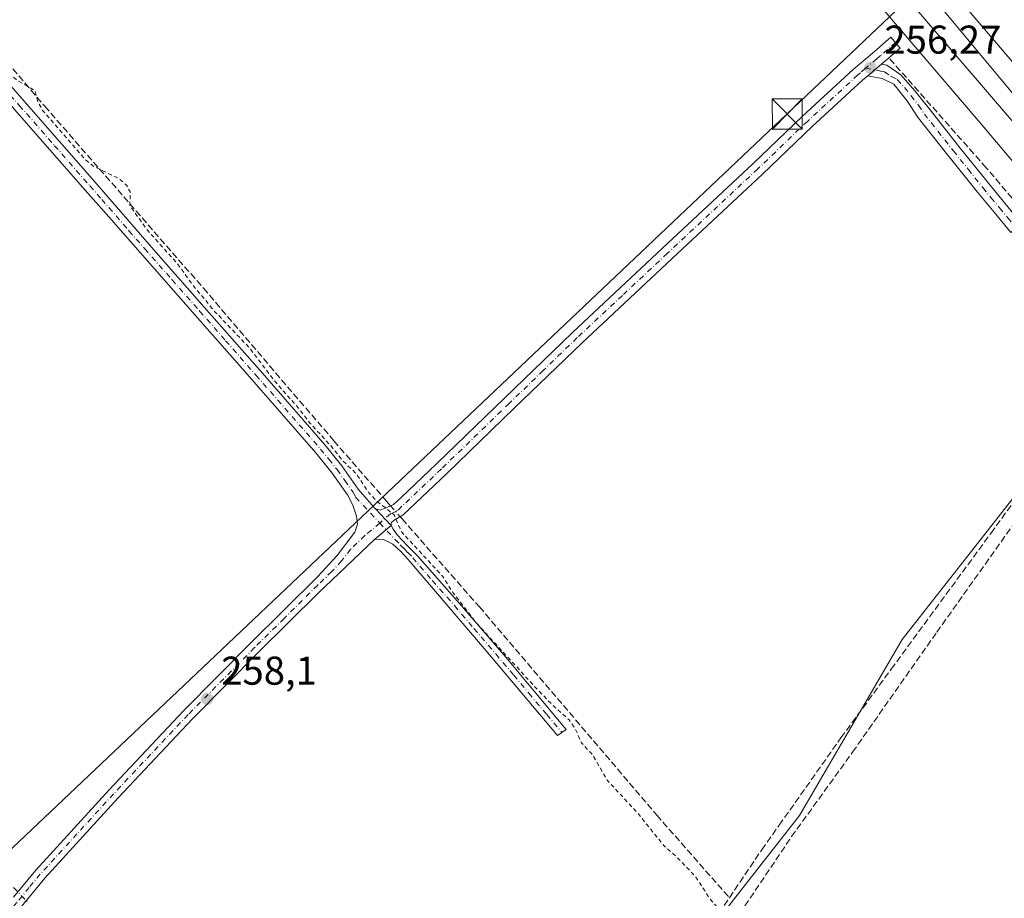
# Model space of a CAD drawing. Units: metres. Extents: x 622538 to 626035, y 4646218 to 4648591.
# Drawn here: x 624590 to 624835, y 4648113 to 4648332 of the extents above; entities that cross this region are included whole.
import ezdxf

# ---------------------------------------------------------------- set-up
doc = ezdxf.new("R2010")
doc.units = ezdxf.units.M
doc.header["$MEASUREMENT"] = 0
for name, pattern in [('DGN Style 2', [1.6480167562047852, 0.988810053722871, -0.6592067024819142]), ('DGN Style 3', [2.307223458686699, 1.648016756204785, -0.6592067024819142]), ('DGN Style 4', [2.6384748266838614, 1.318413404963828, -0.6592067024819142, 0.001648016756204785, -0.6592067024819142])]:
    doc.linetypes.add(name, pattern=pattern)
for name, color, linetype, lineweight in [('Camino Cxs', 7, 'Continuous', 0), ('Camino eje', 30, 'DGN Style 4', 13), ('Corriente artificial lineal', 4, 'DGN Style 3', 13), ('Corriente artificial lineal oculto', 135, 'DGN Style 4', 13), ('Cultivos herbáceos CxS', 92, 'Continuous', 0), ('Curva de nivel auxiliar', 30, 'DGN Style 2', 0), ('Ferrocarril eje', 151, 'Continuous', 13), ('Municipio', 91, 'Continuous', 13), ('Municipio CxS', 4, 'Continuous', 0), ('Núcleo urbano CxS', 7, 'Continuous', 0), ('Pista no pavimentada Cxs', 111, 'Continuous', 0), ('Pista no pavimentada eje', 91, 'DGN Style 4', 0), ('Punto de cota en terreno', 7, 'Continuous', 0), ('Rótulo de punto de cota en terreno', 7, 'Continuous', 0), ('Tendido', 6, 'Continuous', 0), ('Torre de tendido puntual', 7, 'Continuous', 0), ('Área de descanso CxS', 135, 'Continuous', 0)]:
    doc.layers.add(name, color=color, linetype=linetype, lineweight=lineweight)
doc.styles.add('Style-Arial', font='txt')

# ---------------------------------------------------------------- blocks, each defined once
blk = doc.blocks.new('*U6')
at = {"layer": 'Cultivos herbáceos CxS', "color": 92, "linetype": 'Continuous', "lineweight": 0}
blk.add_polyline3d([(623693.1953999996, 4648551.0474, 264.7900999999983), (624606.0873999996, 4648567.022500001, 256.3555000000051), (624829.1885000002, 4648306.163899999, 256.2173000000039), (624834.1957, 4648300.2119, 256.2366000000038), (624864.4747000001, 4648264.217900001, 256.4661999999953), (625015.7137000002, 4648084.433700001, 255.7997000000032), (625244.1781000001, 4647817.946699999, 257.0377000000008), (625365.8095000006, 4647676.072899999, 256.7099000000017), (625491.4606999997, 4647529.510399999, 258.4535000000033)], dxfattribs=at)
blk = doc.blocks.new('5PATER')
at = {"layer": 'Área de descanso CxS', "linetype": 'Continuous', "lineweight": 0}
h = blk.add_hatch(color=51, dxfattribs=at)
edge = h.paths.add_edge_path()
edge.add_ellipse((0, 0), major_axis=(-0.1095731443231308, -0.1110710700762829), ratio=0.9994222409660322, start_angle=0, end_angle=360)
blk = doc.blocks.new('5TTEND')
at = {"layer": 'Torre de tendido puntual', "color": 7, "linetype": 'Continuous', "lineweight": 0}
for p, q in [((-0.375, 0.3754), (0.375, -0.3746)), ((0.3720000000000001, 0.3784000000000001), (-0.3720000000000001, -0.3776))]:
    blk.add_line(p, q, dxfattribs=at)
at = {"layer": 'Torre de tendido puntual', "color": 7, "linetype": 'Continuous', "lineweight": 0, "flags": 128}
blk.add_lwpolyline([(-0.375, -0.3746), (0.375, -0.3746), (0.375, 0.3754), (-0.375, 0.3754), (-0.3720000000000001, -0.3776)], dxfattribs=at)

msp = doc.modelspace()

# ---------------------------------------------------------------- linework, layer by layer
at = {"layer": 'Camino Cxs', "color": 7, "linetype": 'Continuous', "lineweight": 0, "extrusion": (0.005921574492136954, 0.005070673758379106, 0.999969611149844), "elevation": 27526.26535632112, "flags": 128}
msp.add_lwpolyline([(624792.0874364149, 4648240.960936486), (624788.677288945, 4648238.040898947)], dxfattribs=at)
msp.add_lwpolyline([(624792.0874364149, 4648240.960936486), (624788.677288945, 4648238.040898947)], dxfattribs=at)
at = {"layer": 'Camino Cxs', "color": 7, "linetype": 'Continuous', "lineweight": 0, "extrusion": (0.00372387078302405, -0.003915329435491503, 0.9999854013843417), "elevation": -15615.38501204183, "flags": 128}
msp.add_lwpolyline([(624677.0292934391, 4648180.288707719), (624673.1392068329, 4648184.378739068)], dxfattribs=at)
at = {"layer": 'Camino Cxs', "color": 7, "linetype": 'Continuous', "lineweight": 0, "extrusion": (0.03044631875940679, 0.02569372266245711, 0.999206112015807), "elevation": 138706.4227100211, "flags": 128}
msp.add_lwpolyline([(3149435.214099681, -3472438.091623044), (3149435.214099681, -3472443.460734071)], dxfattribs=at)
at = {"layer": 'Camino Cxs', "color": 7, "linetype": 'Continuous', "lineweight": 0}
for points in [[(624804.5601000005, 4648320.780099999, 256.3282000000036), (624801.1501000002, 4648317.860099999, 256.3632000000071), (624799.8701, 4648316.7601, 256.3904999999941), (624787.3000999996, 4648305.220100001, 256.6601999999984), (624774.9301000005, 4648293.350099999, 256.4648000000016), (624752.4001000002, 4648272.3201, 256.4521999999997), (624729.9401000004, 4648251.3101, 256.591499999995), (624713.0100999996, 4648234.9801, 256.6355999999942), (624696.0900999998, 4648218.610099999, 256.7002000000066), (624685.3201000001, 4648208.420100001, 257.1986999999936), (624683.0900999998, 4648207.0801, 257.5081000000064), (624682.3000999996, 4648206.390100001, 257.6165000000037), (624682.3201000001, 4648205.800100001, 257.6395000000048), (624678.4301000005, 4648209.890100001, 257.6699999999983), (624679.5701000001, 4648209.5801, 257.6183000000019), (624681.2301000003, 4648210.280099999, 257.4808000000049), (624682.9001000002, 4648210.9801, 257.3347000000067), (624684.7001, 4648212.690099999, 257.1500999999989), (624688.2701000003, 4648216.0701, 257.0136999999959), (624693.6501000002, 4648221.1601, 256.8537000000069), (624710.5601000005, 4648237.520099999, 256.8053000000073), (624727.5100999996, 4648253.860099999, 256.7409999999945), (624749.9901000002, 4648274.9001, 256.5323999999964), (624772.5000999998, 4648295.9101, 256.6064000000042), (624784.8901000004, 4648307.800100001, 259.7825000000012), (624797.5201000003, 4648319.4001, 256.5090999999957), (624802.2301000003, 4648323.4301, 256.3669999999984), (624804.0900999998, 4648325.030099999, 256.3647999999957), (624805.7001, 4648326.4101, 256.4320000000007), (624806.9301000005, 4648327.460100001, 256.5179000000062), (624809.2301000003, 4648324.780099999, 256.5295000000042), (624806.4001000002, 4648322.360099999, 256.3502000000008)], [(624801.1501000002, 4648317.860099999, 256.3632000000071), (624804.5601000005, 4648320.780099999, 256.3282000000036), (624805.8800999997, 4648320.530099999, 256.3034000000043), (624809.3901000004, 4648318.130100001, 256.1610999999975), (624812.9301000005, 4648314.130100001, 256.0776000000042), (624816.7001, 4648309.370100001, 256.0160000000033), (624823.8901000004, 4648300.2501, 256.0335000000051), (624831.2301000003, 4648291.100099999, 256.0896999999969), (624835.3701, 4648286.090100001, 256.2017000000051), (624839.5301000001, 4648281.0701, 256.5240000000049), (624836.8201000001, 4648278.8201, 256.5581999999995), (624832.6601, 4648283.850099999, 256.3237999999984), (624828.5000999998, 4648288.870100001, 256.278999999995), (624821.1300999997, 4648298.050100001, 256.2253999999957), (624813.8400999998, 4648307.300100001, 256.2081999999937), (624810.9001000002, 4648311.7301, 256.2005000000063), (624807.6300999997, 4648315.7501, 256.2220999999991), (624804.7600999996, 4648317.1601, 256.2655999999988)], [(624678.2200999996, 4648202.340100001, 257.8534000000073), (624682.3201000001, 4648205.800100001, 257.6395000000048), (624682.8300999999, 4648204.840100001, 257.6401999999944), (624683.7901, 4648203.4301, 257.6260000000038), (624686.3201000001, 4648200.800100001, 257.6080999999977), (624688.8501000004, 4648198.1801, 257.6395000000048), (624699.9401000004, 4648185.6501, 257.5785000000033), (624710.8701, 4648172.970100001, 257.5893999999971), (624718.4200999998, 4648163.940099999, 257.5531000000047), (624725.9700999996, 4648154.920100001, 257.5434999999998), (624723.7901, 4648153.380100001, 257.7485000000015), (624714.9001000002, 4648163.940099999, 257.7786999999953), (624706.0000999998, 4648174.5001, 257.8369999999995), (624696.3000999996, 4648185.920100001, 257.8160000000062), (624686.5500999996, 4648197.290100001, 257.8294000000024), (624684.7401000002, 4648199.2601, 257.7485000000015), (624682.7701000003, 4648201.130100001, 257.7697000000044), (624680.4001000002, 4648202.280099999, 257.811600000001)]]:
    msp.add_polyline3d(points, close=True, dxfattribs=at)
for points in [[(624678.4301000005, 4648209.890100001, 257.6699999999983), (624679.5701000001, 4648209.5801, 257.6183000000019), (624681.2301000003, 4648210.280099999, 257.4808000000049), (624682.9001000002, 4648210.9801, 257.3347000000067), (624684.7001, 4648212.690099999, 257.1500999999989), (624688.2701000003, 4648216.0701, 257.0136999999959), (624693.6501000002, 4648221.1601, 256.8537000000069), (624710.5601000005, 4648237.520099999, 256.8053000000073), (624727.5100999996, 4648253.860099999, 256.7409999999945), (624749.9901000002, 4648274.9001, 256.5323999999964), (624772.5000999998, 4648295.9101, 256.6064000000042), (624784.8901000004, 4648307.800100001, 259.7825000000012), (624797.5201000003, 4648319.4001, 256.5090999999957), (624802.2301000003, 4648323.4301, 256.3669999999984), (624804.0900999998, 4648325.030099999, 256.3647999999957), (624805.7001, 4648326.4101, 256.4320000000007), (624806.9301000005, 4648327.460100001, 256.5179000000062), (624809.2301000003, 4648324.780099999, 256.5295000000042), (624806.4001000002, 4648322.360099999, 256.3502000000008), (624804.5601000005, 4648320.780099999, 256.3282000000036)], [(624804.5601000005, 4648320.780099999, 256.3282000000036), (624805.8800999997, 4648320.530099999, 256.3034000000043), (624809.3901000004, 4648318.130100001, 256.1610999999975), (624812.9301000005, 4648314.130100001, 256.0776000000042), (624816.7001, 4648309.370100001, 256.0160000000033), (624823.8901000004, 4648300.2501, 256.0335000000051), (624831.2301000003, 4648291.100099999, 256.0896999999969), (624835.3701, 4648286.090100001, 256.2017000000051), (624839.5301000001, 4648281.0701, 256.5240000000049), (624836.8201000001, 4648278.8201, 256.5581999999995), (624832.6601, 4648283.850099999, 256.3237999999984), (624828.5000999998, 4648288.870100001, 256.278999999995), (624821.1300999997, 4648298.050100001, 256.2253999999957), (624813.8400999998, 4648307.300100001, 256.2081999999937), (624810.9001000002, 4648311.7301, 256.2005000000063), (624807.6300999997, 4648315.7501, 256.2220999999991), (624804.7600999996, 4648317.1601, 256.2655999999988), (624801.1501000002, 4648317.860099999, 256.3632000000071)], [(624801.1501000002, 4648317.860099999, 256.3632000000071), (624799.8701, 4648316.7601, 256.3904999999941), (624787.3000999996, 4648305.220100001, 256.6601999999984), (624774.9301000005, 4648293.350099999, 256.4648000000016), (624752.4001000002, 4648272.3201, 256.4521999999997), (624729.9401000004, 4648251.3101, 256.591499999995), (624713.0100999996, 4648234.9801, 256.6355999999942), (624696.0900999998, 4648218.610099999, 256.7002000000066), (624685.3201000001, 4648208.420100001, 257.1986999999936), (624683.0900999998, 4648207.0801, 257.5081000000064), (624682.3000999996, 4648206.390100001, 257.6165000000037), (624682.3201000001, 4648205.800100001, 257.6395000000048)], [(624682.3201000001, 4648205.800100001, 257.6395000000048), (624682.8300999999, 4648204.840100001, 257.6401999999944), (624683.7901, 4648203.4301, 257.6260000000038), (624686.3201000001, 4648200.800100001, 257.6080999999977), (624688.8501000004, 4648198.1801, 257.6395000000048), (624699.9401000004, 4648185.6501, 257.5785000000033), (624710.8701, 4648172.970100001, 257.5893999999971), (624718.4200999998, 4648163.940099999, 257.5531000000047), (624725.9700999996, 4648154.920100001, 257.5434999999998), (624723.7901, 4648153.380100001, 257.7485000000015), (624714.9001000002, 4648163.940099999, 257.7786999999953), (624706.0000999998, 4648174.5001, 257.8369999999995), (624696.3000999996, 4648185.920100001, 257.8160000000062), (624686.5500999996, 4648197.290100001, 257.8294000000024), (624684.7401000002, 4648199.2601, 257.7485000000015), (624682.7701000003, 4648201.130100001, 257.7697000000044), (624680.4001000002, 4648202.280099999, 257.811600000001), (624678.2200999996, 4648202.340100001, 257.8534000000073)]]:
    msp.add_polyline3d(points, dxfattribs=at)
at = {"layer": 'Camino eje', "color": 30, "linetype": 'DGN Style 4', "lineweight": 13}
for points in [[(624808.0796999997, 4648326.1205, 256.5350000000035), (624806.0500999996, 4648324.3851, 256.3994999999995), (624804.3251, 4648322.905099999, 256.3640000000014), (624803.3951000003, 4648322.1051, 256.3613000000041), (624800.6365, 4648319.742900001, 256.4135999999999)], [(624800.6365, 4648319.742900001, 256.4135999999999), (624799.3350999998, 4648318.630100001, 256.4266999999964), (624798.6951000001, 4648318.0801, 256.4257000000071), (624786.0950999996, 4648306.5101, 258.1061999999947), (624773.7150999998, 4648294.630100001, 256.5243999999948), (624751.1951000001, 4648273.610099999, 256.5004000000045), (624739.9650999998, 4648263.1051, 256.8742000000057), (624728.7251000004, 4648252.585100001, 256.6806999999972), (624720.2500999998, 4648244.415100001, 256.8334999999934), (624711.7851, 4648236.2501, 256.7382000000071), (624694.8701, 4648219.8851, 256.7969000000012), (624685.0100999996, 4648210.5551, 257.1839000000036), (624684.1101000002, 4648209.700099999, 257.2871000000014), (624682.9951, 4648209.030099999, 257.4238999999943), (624682.1601, 4648208.6801, 257.5139000000054), (624679.4594999999, 4648206.384500001, 257.7574000000022)], [(624800.6365, 4648319.742900001, 256.4135999999999), (624803.7550999997, 4648319.145099999, 256.3145999999979), (624804.6601, 4648318.970100001, 256.290399999998), (624805.3201000001, 4648318.845100001, 256.2718000000023), (624807.0751, 4648317.645099999, 256.1885000000038), (624808.5100999996, 4648316.940099999, 256.1631999999955), (624810.2801000001, 4648314.940099999, 256.1594000000041), (624811.9151, 4648312.9301, 256.1303000000044), (624813.8000999996, 4648310.550100001, 256.1097000000009), (624815.2701000003, 4648308.335100001, 256.1120999999985), (624822.5100999996, 4648299.1501, 256.1104999999953), (624826.1801000005, 4648294.575099999, 256.1946999999927), (624829.8651000002, 4648289.985099999, 256.1806999999972), (624831.9451000001, 4648287.475099999, 256.1854000000022), (624834.0151000004, 4648284.970100001, 256.2810000000027), (624836.0950999996, 4648282.460100001, 256.5097999999998), (624838.1750999996, 4648279.9451, 256.5602999999974)], [(624679.4594999999, 4648206.384500001, 257.7574000000022), (624683.2801000001, 4648202.280099999, 257.7185999999929), (624684.5450999998, 4648200.965100001, 257.6845999999932), (624685.5301000001, 4648200.030099999, 257.6873000000051), (624686.4351000005, 4648199.045100001, 257.7223999999987), (624687.7001, 4648197.735099999, 257.7914000000019), (624692.5751, 4648192.050100001, 257.8638999999966), (624698.1201, 4648185.7851, 257.7351000000053), (624702.9700999996, 4648180.075099999, 257.7614999999932), (624708.4351000005, 4648173.735099999, 257.7798999999941), (624712.8850999996, 4648168.4551, 257.8335999999982), (624716.6601, 4648163.940099999, 257.6937999999937), (624721.1051000003, 4648158.6601, 257.6713000000018), (624724.8800999997, 4648154.1501, 257.6564000000071)]]:
    msp.add_polyline3d(points, dxfattribs=at)
at = {"layer": 'Corriente artificial lineal', "color": 4, "linetype": 'DGN Style 3', "lineweight": 13}
for points in [[(624584.9901000002, 4648323.090100001, 257.1015999999945), (624595.9501, 4648310.280099999, 257.5236000000005), (624635.5100999996, 4648264.9001, 257.4195999999938), (624668.0301000001, 4648226.870100001, 257.3622000000032), (624681.1901000004, 4648211.8101, 257.1399999999995), (624682.1788999997, 4648210.677800001, 257.132700000002)], [(624766.6601, 4648112.9801, 256.8190000000032), (624774.7200999996, 4648124.920100001, 256.446100000001), (624779.0701000001, 4648131.0601, 256.5494000000036), (624794.4700999996, 4648152.8101, 256.5531000000047), (624807.0100999996, 4648169.960100001, 256.4150999999983), (624831.8601000002, 4648203.8101, 256.3482999999979), (624848.9001000002, 4648227.3201, 256.2114000000001), (624864.6700999998, 4648249.6601, 256.1395000000048), (624866.6801000005, 4648252.5001, 256.059500000003), (624849.6501000002, 4648272.9001, 256.1293000000005), (624841.7001, 4648282.140100001, 255.9505000000063), (624830.6901000004, 4648294.950099999, 255.9453000000067), (624806.6201, 4648322.130100001, 256.3763999999938)], [(624607.9781, 4647865.837200001, 259.3058000000019), (624655.5599999997, 4647938.310000001, 258.9464000000008), (624668.1799999997, 4647957.810000001, 258.6668000000063), (624679.7400000002, 4647975.350000001, 258.5325000000012), (624687.4400000004, 4647986.75, 258.4395999999979), (624698.2100000001, 4648003.430000001, 258.1009999999951), (624712.9299999997, 4648025.480000001, 257.9277000000002), (624728.5300000003, 4648048.480000001, 257.567200000005), (624738.9299999997, 4648063.619999999, 257.5700999999972), (624750.6399999997, 4648081.279999999, 257.5326999999961), (624757.0599999997, 4648090.199999999, 257.3184999999939), (624769.2400000002, 4648109.01, 256.9560999999958), (624782.1600000003, 4648128.220000001, 256.8782999999967), (624797.3799999999, 4648149.279999999, 256.8310999999958), (624818.3700000001, 4648179.16, 256.6359999999986), (624837.8399999999, 4648206.539999999, 256.383799999996), (624867.1900000004, 4648247.600000001, 256.1037000000069)], [(624684.5531000001, 4648207.959200001, 257.1839000000036), (624685.0500999996, 4648207.390100001, 257.1854000000022), (624704.3201000001, 4648185.460100001, 256.8515000000043), (624748.5401, 4648133.5601, 256.9103000000032), (624766.6601, 4648112.9801, 256.8190000000032)], [(624696.0500999996, 4648007.360099999, 258.1481000000058), (624711.6201, 4648030.970100001, 257.7410999999993), (624753.7500999998, 4648093.780099999, 257.5243999999948), (624766.6601, 4648112.9801, 256.8190000000032)]]:
    msp.add_polyline3d(points, dxfattribs=at)
at = {"layer": 'Corriente artificial lineal oculto', "color": 135, "linetype": 'DGN Style 4', "lineweight": 13, "extrusion": (-0.0093299382462228, 0.0106833333775536, 0.9998994042603815), "elevation": 44087.24496093475, "flags": 128}
msp.add_lwpolyline([(624657.3857854612, 4648004.933429164), (624659.7603598334, 4648002.214674009)], dxfattribs=at)
at = {"layer": 'Corriente artificial lineal oculto', "color": 135, "linetype": 'DGN Style 4', "lineweight": 13, "extrusion": (-0.02576627262566846, 0.02648737600227092, 0.9993170258268865), "elevation": 107281.7255056234, "flags": 128}
msp.add_lwpolyline([(-3688751.271713187, -2894251.737009804), (-3688751.271713187, -2894246.614206968)], dxfattribs=at)
at = {"layer": 'Cultivos herbáceos CxS', "color": 92, "linetype": 'Continuous', "lineweight": 0, "extrusion": (-0.0003289472714800795, 0.0003846186248554763, 0.9999998719310949), "elevation": 1838.595166846911, "flags": 128}
msp.add_lwpolyline([(624626.8939619107, 4648567.022576784), (624837.2556044107, 4648321.05915859)], dxfattribs=at)
at = {"layer": 'Cultivos herbáceos CxS', "color": 92, "linetype": 'Continuous', "lineweight": 0}
msp.add_polyline3d([(624837.2050999999, 4648321.422499999, 256.3027000000002), (624626.8435000004, 4648567.3858, 256.1389000000054), (625147.8850999996, 4648576.503699999, 254.9796000000061), (625061.6190999999, 4648470.609099999, 254.9833000000072), (625062.4789000005, 4648468.2137, 255.0850999999966), (625045.0203, 4648454.7171, 255.1091000000015), (625044.9587000003, 4648454.664100001, 255.1100000000006), (625038.8674, 4648448.155300001, 255.2020000000048), (625025.6742000004, 4648434.058499999, 255.5007000000041), (625014.7389000002, 4648422.374299999, 255.4643999999971), (625005.2731, 4648412.257099999, 255.4467000000004), (624979.7980000004, 4648385.029300001, 255.4125000000058), (624978.4804999996, 4648383.8629, 255.3800999999949), (624963.0582999998, 4648370.218499999, 255.2044000000024), (624961.1179000001, 4648368.2599, 255.2001000000019), (624930.1469000002, 4648356.9979, 255.3193000000028), (624887.2761000004, 4648351.151900001, 255.2639999999956)], close=True, dxfattribs=at)
msp.add_polyline3d([(624606.0872999999, 4648567.022700001, 256.3555000000051), (624829.1885000002, 4648306.163899999, 256.2173000000039), (624834.1957, 4648300.2119, 256.2366000000038), (624864.4747000001, 4648264.217900001, 256.4661999999953), (625015.7137000002, 4648084.433700001, 255.7997000000032), (625244.1781000001, 4647817.946699999, 257.0377000000008), (625365.8095000006, 4647676.072899999, 256.7099000000017), (625491.4606999997, 4647529.510399999, 258.4535000000033)], dxfattribs=at)
at = {"layer": 'Curva de nivel auxiliar', "color": 30, "linetype": 'DGN Style 2', "lineweight": 0, "elevation": 257.4999999999999, "flags": 128}
msp.add_lwpolyline([(625269.7642000001, 4646431.784499999), (625262.8899999997, 4646439.040100001), (625260.3499999996, 4646442.420100001), (625251.1600000003, 4646452.4001), (625244.4800000006, 4646460.530099999), (625232.4900000002, 4646473.590100001), (625230.3600000005, 4646476.420100001), (625222.2999999998, 4646485.4101), (625212.7400000002, 4646496.7401), (625202.54, 4646507.670100001), (625196.0099999999, 4646515.380100001), (625192.5700000003, 4646520.790100001), (625192.1200000001, 4646522.290100001), (625192.2300000006, 4646523.3101), (625192.6799999997, 4646524.290100001), (625193.8899999997, 4646525.640100001), (625204.3099999997, 4646532.7601), (625205.79, 4646534.140100001), (625208.4299999997, 4646537.530099999), (625213.3099999997, 4646539.9301), (625222.9699999997, 4646547.440099999), (625226.8499999996, 4646549.470100001), (625227.5599999997, 4646550.360099999), (625227.3200000003, 4646550.860099999), (625226.4800000006, 4646551.1501), (625224.7999999998, 4646551.0801), (625221.1600000003, 4646549.850099999), (625217.6200000001, 4646547.950099999), (625208.5099999999, 4646542.0801), (625204.54, 4646540.420100001), (625202.3700000001, 4646540.1801), (625200.6100000005, 4646540.550100001), (625197.6500000004, 4646541.960100001), (625195.4400000004, 4646543.440099999), (625188, 4646550.610099999), (625183.1299999999, 4646556.190099999), (625179.2599999999, 4646559.770099999), (625175.9500000002, 4646563.960100001), (625167.9800000006, 4646571.9901), (625163.6200000001, 4646575.780099999), (625159.7000000002, 4646580.630100001), (625149.3499999996, 4646590.380100001), (625143.9299999997, 4646595.9301), (625139.9500000002, 4646600.880100001), (625131.7800000003, 4646608.7401), (625127, 4646614.040100001), (625121.5999999996, 4646618.9901), (625116.2999999998, 4646624.950099999), (625112.0599999997, 4646628.620100001), (625106.2000000002, 4646634.4101), (625097.0999999996, 4646644.3301), (625092.0800000001, 4646649.0701), (625089.2800000003, 4646652.380100001), (625085.4699999997, 4646655.850099999), (625081.0499999998, 4646661.040100001), (625073.9699999997, 4646667.6501), (625065.8700000001, 4646676.800100001), (625062.7000000002, 4646679.640100001), (625059.9800000006, 4646682.950099999), (625050.4299999997, 4646692.640100001), (625048.5499999998, 4646695.300100001), (625047.0099999999, 4646699.970100001), (625045.4500000002, 4646701.7601), (625043.6699999999, 4646703.090100001), (625041.3300000001, 4646703.640100001), (625039.1399999997, 4646703.3101), (625035.5300000003, 4646701.8201), (625031.6500000004, 4646702.280099999), (625029.7300000006, 4646702.020099999), (625029.0199999996, 4646701.440099999), (625028.2300000006, 4646699.2501), (625025.5499999998, 4646694.530099999), (625024.4800000006, 4646693.960100001), (625023.6299999999, 4646693.920100001), (625021.8799999999, 4646694.7501), (625013.5800000001, 4646702.520099999), (625007.5599999997, 4646708.950099999), (625006.5, 4646710.890100001), (625006.0899999999, 4646714.610099999), (625005.4500000002, 4646714.9001), (625003.7000000002, 4646714.880100001), (625001.6900000004, 4646717.370100001), (624999.0599999997, 4646717.9101), (624996.7300000006, 4646719.5101), (624986.5700000003, 4646729.5001), (624983.4500000002, 4646732.940099999), (624982.4400000004, 4646734.7501), (624982.5999999996, 4646737.520099999), (624978.7999999998, 4646738.2301), (624976.8099999997, 4646739.4101), (624973.0700000003, 4646743.6501), (624972.8799999999, 4646744.520099999), (624973.4000000004, 4646746.360099999), (624973.25, 4646746.790100001), (624970.7599999999, 4646746.550100001), (624968.9000000004, 4646747.520099999), (624961, 4646755.1501), (624958.5199999996, 4646758.5601), (624957.5300000003, 4646760.700099999), (624956.0300000003, 4646760.8301), (624954.8099999997, 4646761.670100001), (624954.0700000003, 4646762.860099999), (624953.2300000006, 4646767.5101), (624952.8099999997, 4646767.550100001), (624953.2000000002, 4646766.100099999), (624952.8799999999, 4646764.9801), (624951.8799999999, 4646764.300100001), (624950.9199999999, 4646764.380100001), (624944.1100000005, 4646770.0801), (624940.3200000003, 4646774.2401), (624936.7999999998, 4646779.4101), (624934.4400000004, 4646780.770099999), (624931.2100000001, 4646784.3301), (624926.8899999997, 4646787.4801), (624924.6200000001, 4646789.840100001), (624922.5800000001, 4646792.5601), (624919.2199999997, 4646795.020099999), (624914.0999999996, 4646800.0601), (624910.2800000003, 4646804.530099999), (624903.9800000006, 4646810.090100001), (624896.6500000004, 4646817.610099999), (624889.4299999997, 4646824.460100001), (624885.5800000001, 4646828.710100001), (624881.6900000004, 4646832.420100001), (624879.54, 4646835.530099999), (624875.5800000001, 4646838.210100001), (624871.2699999996, 4646843.540100001), (624866.3200000003, 4646847.120100001), (624863.4199999999, 4646850.170100001), (624862.8099999997, 4646851.550100001), (624862.9299999997, 4646853.1601), (624865.5999999996, 4646857.720100001), (624870.1399999997, 4646862.4801), (624876, 4646867.5701), (624880.0199999996, 4646873.9301), (624883.8300000001, 4646878.620100001), (624889.0300000003, 4646883.920100001), (624891.8600000005, 4646887.840100001), (624895.4299999997, 4646890.8201), (624899.5, 4646896.350099999), (624905.9299999997, 4646902.110099999), (624908.0700000003, 4646905.860099999), (624912.2400000002, 4646911.640100001), (624917.7699999996, 4646918.1601), (624921.1900000004, 4646924.090100001), (624935.7599999999, 4646942.690099999), (624940.0499999998, 4646949.110099999), (624946.2800000003, 4646957.280099999), (624947.54, 4646959.460100001), (624947.7999999998, 4646960.7401), (624947.5899999999, 4646961.280099999), (624946.1500000004, 4646961.120100001), (624944.2400000002, 4646960.0001), (624939.7999999998, 4646955.470100001), (624934.5300000003, 4646951.5601), (624928.6100000005, 4646945.7301), (624921.9900000002, 4646940.5101), (624917.4500000002, 4646935.800100001), (624913.2699999996, 4646930.800100001), (624905.5199999996, 4646924.110099999), (624896.9600000001, 4646915.470100001), (624892.2999999998, 4646911.710100001), (624887.3300000001, 4646904.5101), (624876.4299999997, 4646892.200099999), (624868.9299999997, 4646885.040100001), (624862.5199999996, 4646881.4101), (624861.5300000003, 4646880.0601), (624859.6799999997, 4646876.220100001), (624858.04, 4646874.0801), (624839.7199999997, 4646855.4101), (624838.0800000001, 4646854.380100001), (624836.4100000003, 4646854.0101), (624834.6600000003, 4646854.0701), (624832.54, 4646854.720100001), (624830.2300000006, 4646856.380100001), (624827.1900000004, 4646859.940099999), (624823.9299999997, 4646862.450099999), (624822.5800000001, 4646863.0601), (624821.7199999997, 4646864.890100001), (624820.2300000006, 4646866.8301), (624815.2599999999, 4646871.600099999), (624811.4000000004, 4646876.440099999), (624802.8300000001, 4646885.030099999), (624792.1900000004, 4646898.0001), (624773.5499999998, 4646918.0001), (624766.29, 4646927.940099999), (624764.8899999997, 4646933.620100001), (624767.0700000003, 4646938.4301), (624773.3200000003, 4646944.540100001), (624781.7300000006, 4646953.530099999), (624782.9500000002, 4646959.270099999), (624780.04, 4646965.700099999), (624765.5, 4646981.5001), (624764.5499999998, 4646982.5601), (624756.6500000004, 4646990.5601), (624750.4100000003, 4646998.420100001), (624745.5199999996, 4647003.2401), (624740.6699999999, 4647008.670100001), (624735.54, 4647013.530099999), (624732.3799999999, 4647017.340100001), (624726.9100000003, 4647023.0601), (624702.1299999999, 4647049.700099999), (624682.4299999997, 4647070.860099999), (624680.2400000002, 4647074.1601), (624680.4800000006, 4647076.9901), (624687.0899999999, 4647085.540100001), (624707.0199999996, 4647106.220100001), (624724.4199999999, 4647124.720100001), (624737.2000000002, 4647140.4301), (624741.1399999997, 4647145.0601), (624760.1200000001, 4647167.440099999), (624768.4500000002, 4647176.450099999), (624776.4600000001, 4647185.7301), (624783.7999999998, 4647195.0701), (624793.8799999999, 4647206.120100001), (624800.7800000003, 4647214.630100001), (624801.9699999997, 4647216.5801), (624802.0099999999, 4647217.390100001), (624801.6200000001, 4647217.9001), (624799.9299999997, 4647218.770099999), (624792.3399999999, 4647225.610099999), (624788.54, 4647227.690099999), (624781, 4647235.200099999), (624778.2699999996, 4647237.5001), (624775.7999999998, 4647239.020099999), (624773.1600000003, 4647242.450099999), (624769.3300000001, 4647245.3301), (624766.1600000003, 4647249.530099999), (624760.0800000001, 4647254.280099999), (624758.8200000003, 4647258.7501), (624759.1399999997, 4647263.200099999), (624760.29, 4647265.530099999), (624764.6600000003, 4647271.710100001), (624765.5, 4647273.600099999), (624764.4000000004, 4647273.0701), (624760.4900000002, 4647269.550100001), (624758.4400000004, 4647268.130100001), (624754.4800000006, 4647266.9101), (624753.4100000003, 4647267.2401), (624750.7999999998, 4647269.7501), (624748.04, 4647274.850099999), (624740.4800000006, 4647281.340100001), (624736.5199999996, 4647285.850099999), (624725.4600000001, 4647295.8101), (624724.4800000006, 4647297.0001), (624724.0300000003, 4647298.460100001), (624724.2699999996, 4647300.2401), (624725.1100000005, 4647302.710100001), (624727.6299999999, 4647307.390100001), (624739.3700000001, 4647321.600099999), (624749.3499999996, 4647332.550100001), (624773.7000000002, 4647361.120100001), (624777.7400000002, 4647364.800100001), (624782.8700000001, 4647367.5101), (624783.9699999997, 4647369.0101), (624783.9500000002, 4647371.3201), (624782.7400000002, 4647373.5101), (624776.8099999997, 4647380.460100001), (624764.0599999997, 4647393.460100001), (624760.3399999999, 4647398.8301), (624753.6500000004, 4647405.5001), (624751.4299999997, 4647408.340100001), (624750.5700000003, 4647411.0801), (624750.8099999997, 4647412.110099999), (624754.1799999997, 4647418.460100001), (624758.2300000006, 4647424.030099999), (624769.04, 4647436.280099999), (624773.0700000003, 4647441.6801), (624785.0300000003, 4647455.960100001), (624817.0800000001, 4647494.630100001), (624845.2100000001, 4647530.2301), (624853.4800000006, 4647542.960100001), (624857.4100000003, 4647551.0701), (624859.0700000003, 4647557.4901), (624858.5199999996, 4647563.610099999), (624855.8700000001, 4647568.2301), (624850.8600000005, 4647572.800100001), (624838.9199999999, 4647581.720100001), (624834.8099999997, 4647587.4301), (624833.8200000003, 4647592.9101), (624834.7199999997, 4647598.1501), (624838.9400000004, 4647607.2501), (624845.5700000003, 4647616.2601), (624849.75, 4647622.4101), (624855.4400000004, 4647628.770099999), (624865.5099999999, 4647641.6501), (624870.0899999999, 4647646.120100001), (624875.3499999996, 4647653.860099999), (624881.3200000003, 4647660.1501), (624886.1500000004, 4647667.1501), (624890.3200000003, 4647671.620100001), (624894.0899999999, 4647673.420100001), (624895.3700000001, 4647674.380100001), (624897.2300000006, 4647679.720100001), (624901.54, 4647685.950099999), (624902.2000000002, 4647688.040100001), (624901.9500000002, 4647689.040100001), (624900.4299999997, 4647688.600099999), (624894.2599999999, 4647683.890100001), (624890.5700000003, 4647681.920100001), (624889.1100000005, 4647680.800100001), (624887.9699999997, 4647679.2601), (624885.6699999999, 4647674.5601), (624883.4900000002, 4647671.380100001), (624867.6600000003, 4647653.020099999), (624862.0800000001, 4647645.670100001), (624860.0999999996, 4647643.7601), (624858.4699999997, 4647642.720100001), (624856.5, 4647642.380100001), (624854.9299999997, 4647642.890100001), (624851.8099999997, 4647645.2501), (624848.4299999997, 4647648.590100001), (624844.2599999999, 4647654.3201), (624832.0499999998, 4647668.860099999), (624827.54, 4647675.4301), (624823.9100000003, 4647679.8301), (624821.5499999998, 4647683.3101), (624814.9400000004, 4647691.020099999), (624810.4000000004, 4647697.4001), (624799.0300000003, 4647711.100099999), (624785.6500000004, 4647729.340100001), (624776.1100000005, 4647741.120100001), (624772.2199999997, 4647746.7601), (624765.0199999996, 4647755.040100001), (624760.6699999999, 4647761.700099999), (624756.1799999997, 4647767.1801), (624754.4400000004, 4647769.780099999), (624753.6799999997, 4647772.640100001), (624754.0700000003, 4647775.110099999), (624755.4600000001, 4647777.950099999), (624757.9900000002, 4647781.6601), (624759.2400000002, 4647784.8201), (624762.9600000001, 4647787.970100001), (624765.3700000001, 4647791.530099999), (624769.1100000005, 4647794.210100001), (624770.9800000006, 4647796.020099999), (624773.1600000003, 4647798.720100001), (624775.4000000004, 4647802.3301), (624777.0899999999, 4647804.2301), (624780.6200000001, 4647807.0601), (624784.5599999997, 4647809.030099999), (624785.6399999997, 4647809.9101), (624785.9100000003, 4647811.590100001), (624784.3899999997, 4647816.540100001), (624784.6200000001, 4647818.3101), (624785.2999999998, 4647820.0601), (624789.7699999996, 4647827.350099999), (624796.5300000003, 4647836.620100001), (624799.9600000001, 4647843.190099999), (624803.1500000004, 4647846.7501), (624807.2100000001, 4647852.7601), (624810.1299999999, 4647856.110099999), (624812.4400000004, 4647860.280099999), (624813.2699999996, 4647862.780099999), (624813.0800000001, 4647864.0701), (624811.5099999999, 4647865.590100001), (624810, 4647865.840100001), (624807.6100000005, 4647867.3201), (624805.5499999998, 4647869.290100001), (624802.9900000002, 4647872.970100001), (624796.3499999996, 4647881.090100001), (624794.04, 4647884.7501), (624789.5599999997, 4647889.7601), (624786.5499999998, 4647894.540100001), (624782.9800000006, 4647898.370100001), (624779.0099999999, 4647904.0701), (624772.7999999998, 4647910.9001), (624768.75, 4647916.800100001), (624764.8200000003, 4647921.030099999), (624762.0499999998, 4647925.0801), (624758.9699999997, 4647928.4001), (624751.2199999997, 4647940.0001), (624745.6600000003, 4647946.0101), (624728.3600000005, 4647968.440099999), (624723, 4647974.1601), (624719.8300000001, 4647978.870100001), (624715.6399999997, 4647983.350099999), (624707.9199999999, 4647993.1801), (624705.6200000001, 4647996.970100001), (624704.3300000001, 4648001.1601), (624702.54, 4648005.130100001), (624702.5800000001, 4648007.200099999), (624703.7300000006, 4648009.970100001), (624708, 4648014.940099999), (624712.8700000001, 4648022.390100001), (624715.4800000006, 4648025.8301), (624718.2400000002, 4648031.780099999), (624720.6299999999, 4648034.590100001), (624724.3600000005, 4648040.020099999), (624729.1100000005, 4648043.2401), (624729.9100000003, 4648044.210100001), (624729.8799999999, 4648045.600099999), (624728.9199999999, 4648047.7501), (624728.7800000003, 4648049.2501), (624730.79, 4648055.800100001), (624731.4299999997, 4648061.720100001), (624732.7100000001, 4648064.6601), (624734.5700000003, 4648067.3301), (624736.2199999997, 4648069.0601), (624737.6399999997, 4648069.630100001), (624739.8600000005, 4648068.870100001), (624740.5800000001, 4648069.190099999), (624741.6299999999, 4648070.380100001), (624745.7800000003, 4648077.0601), (624749.9500000002, 4648082.3101), (624753.3700000001, 4648089.4901), (624754.0800000001, 4648091.860099999), (624753.5899999999, 4648096.0801), (624755.1699999999, 4648100.2501), (624757.4000000004, 4648103.4301), (624759.1200000001, 4648105.1501), (624760.0899999999, 4648105.6801), (624763, 4648105.920100001), (624764.3899999997, 4648106.450099999), (624765.0800000001, 4648107.850099999), (624764.54, 4648109.5101), (624761.6500000004, 4648112.890100001), (624758.3099999997, 4648118.140100001), (624753.3099999997, 4648123.3301), (624750.2699999996, 4648126.020099999), (624743.8899999997, 4648133.970100001), (624736.1699999999, 4648142.270099999), (624732.5300000003, 4648148.590100001), (624729.7599999999, 4648151.600099999), (624728.1299999999, 4648155.2301), (624726.7000000002, 4648157.290100001), (624722.2699999996, 4648161.290100001), (624717.7800000003, 4648165.960100001), (624703.4100000003, 4648181.6601), (624697.7199999997, 4648189.040100001), (624695.2300000006, 4648193.0101), (624684.9600000001, 4648204.090100001), (624683.0300000003, 4648208.4301), (624679.0099999999, 4648211.620100001), (624676.75, 4648213.920100001), (624673.6399999997, 4648218.640100001), (624670.0700000003, 4648222.100099999), (624667.5099999999, 4648225.4101), (624662.1500000004, 4648231.200099999), (624659.25, 4648234.970100001), (624652.9600000001, 4648242.120100001), (624646.9699999997, 4648250.0601), (624638.2999999998, 4648259.140100001), (624632.7199999997, 4648265.860099999), (624629.0700000003, 4648270.950099999), (624621.4500000002, 4648279.470100001), (624617.1200000001, 4648285.5801), (624617.3099999997, 4648288.780099999), (624616.3099999997, 4648290.630100001), (624614.4000000004, 4648292.2601), (624608.1500000004, 4648295.280099999), (624606.0599999997, 4648296.950099999), (624595.3799999999, 4648309.2501), (624594.2000000002, 4648311.4101), (624593.5300000003, 4648314.120100001), (624589.0099999999, 4648316.710100001), (624581.3899999997, 4648323.620100001), (624575.5, 4648331.3201), (624562.5800000001, 4648346.600099999), (624555.1600000003, 4648354.2601), (624546.7999999998, 4648363.970100001), (624545.0800000001, 4648367.120100001), (624544.8499999996, 4648370.870100001), (624544.3200000003, 4648372.1601), (624542.6200000001, 4648373.450099999), (624539.3600000005, 4648374.460100001), (624537.75, 4648375.4901), (624531.2400000002, 4648382.5801), (624528.2000000002, 4648386.4801), (624523.5199999996, 4648391.370100001), (624517.8899999997, 4648398.2301), (624515.6600000003, 4648401.550100001), (624513.2300000006, 4648406.5701), (624511.9100000003, 4648407.640100001), (624508.2199999997, 4648409.360099999), (624506.4800000006, 4648410.8101), (624500.3099999997, 4648418.350099999), (624495.5999999996, 4648422.9101), (624486.3799999999, 4648432.960100001), (624482.5599999997, 4648437.630100001), (624476.2999999998, 4648444.200099999), (624470.0099999999, 4648452.0601), (624465.0899999999, 4648457.0701), (624461.4299999997, 4648462.370100001), (624449.7599999999, 4648475.120100001), (624445.0199999996, 4648481.6801), (624443.4199999999, 4648485.7601), (624442.75, 4648486.7401), (624437.2199999997, 4648490.1501), (624429.0300000003, 4648499.640100001), (624424.3300000001, 4648504.620100001), (624420.1699999999, 4648509.960100001), (624417.4800000006, 4648515.420100001), (624410.4000000004, 4648520.280099999), (624409.3700000001, 4648521.720100001), (624404.7300000006, 4648526.0701), (624398.4600000001, 4648532.8101), (624394.79, 4648537.620100001), (624388.2300000006, 4648544.040100001), (624385.5499999998, 4648547.590100001), (624381.8300000001, 4648554.110099999), (624377.1900000004, 4648558.110099999), (624373.3898, 4648562.9507)], dxfattribs=at)
at = {"layer": 'Ferrocarril eje', "color": 151, "linetype": 'Continuous', "lineweight": 13}
for points in [[(624614.7670999998, 4648567.1744, 257.4407000000065), (624633.6900000004, 4648544.74, 257.3607999999949), (624664.0999999996, 4648509.789999999, 257.3206000000064), (624689.7999999998, 4648479.26, 257.3557000000001), (624805.8600000005, 4648343.220000001, 257.6126999999979), (624892.9299999997, 4648241.680000001, 257.2075000000041), (624909.2400000002, 4648222.130000001, 257.2281999999978), (624922.9600000001, 4648206.57, 257.1870000000054), (624964.1399999997, 4648158.01, 257.1432000000059), (625019.04, 4648094.100000001, 257.0299999999988), (625125.6299999999, 4647969.01, 257.2885999999999), (625135.4900000002, 4647958.08, 256.9805999999954), (625143.4299999997, 4647948.41, 256.983699999997), (625164.8799999999, 4647923.600000001, 257.2596000000049), (625177.1100000005, 4647908.67, 256.9976000000024), (625209.2518999996, 4647870.932499999, 256.9545000000071), (625356.2800000003, 4647697.8665, 257.5366999999969), (625429.3976999996, 4647613.450999999, 256.8788999999961), (625445.4051000001, 4647593.541099999, 256.796199999997), (625485.2339000005, 4647546.363500001, 256.7973000000056), (625498.0833000002, 4647531.026000001, 258.2492000000057)], [(624619.4644999999, 4648567.2566, 257.5835999999982), (624670.5765000005, 4648507.842300001, 257.2412999999942), (624687.0335999997, 4648488.0515, 257.2651999999944), (624705.7066000003, 4648466.408500001, 257.2206000000006), (624723.3477999996, 4648445.479900001, 257.2385000000068), (624744.8499999996, 4648420.210000001, 257.1515000000072), (624805.75, 4648350.25, 257.2013000000007), (624817.7400000002, 4648337.02, 257.3898000000045), (624856.9900000002, 4648289.930000001, 257.1270999999979), (624873.5, 4648271.01, 257.0298999999941), (624891.9500000002, 4648248.51, 257.0840999999928), (624947.0800000001, 4648183.75, 257.5773000000045), (624961.2300000006, 4648167.779999999, 256.976999999999), (624985.9000000004, 4648138.34, 256.9934999999969), (624998.54, 4648123.84, 256.9223000000056), (625013.1299999999, 4648106.180000001, 257.2048000000068), (625065.2400000002, 4648045.850000001, 256.7666000000027), (625080.4800000006, 4648027.550000001, 256.8607000000048), (625176.5499999998, 4647915.710000001, 256.8591000000015), (625203.1399999997, 4647884.390000001, 257.0494000000036)]]:
    msp.add_polyline3d(points, dxfattribs=at)
at = {"layer": 'Municipio', "color": 91, "linetype": 'Continuous', "lineweight": 13, "flags": 128}
msp.add_lwpolyline([(624642.3410000015, 4647922.058), (624660.6650000007, 4647952.951999998), (624682.0340000002, 4647983.954000002), (624700.4960000004, 4648014.599999999), (624724.8360000015, 4648051.298000001), (624750.6040000012, 4648090.715999999), (624784.1260000019, 4648133.455999999), (624809.7340000008, 4648177.318), (624837.9130000008, 4648213.260999998), (624856.6860000005, 4648242.265000002), (624861.3690000017, 4648249.801000001), (624865.7670000007, 4648254.658999999), (624871.7660000012, 4648260.704999999), (624874.7960000022, 4648263.758000001), (624877.6580000008, 4648266.642999998), (624883.9170000004, 4648276.267999999), (624886.7190000009, 4648278.946), (624887.7170000002, 4648280.087), (624910.4070000018, 4648306.178), (624925.584, 4648329.208000001), (624938.9410000012, 4648346.329)], dxfattribs=at)
msp.add_lwpolyline([(624642.3410000015, 4647922.058), (624660.6650000007, 4647952.951999998), (624682.0340000002, 4647983.954000002), (624700.4960000004, 4648014.599999999), (624724.8360000015, 4648051.298000001), (624750.6040000012, 4648090.715999999), (624784.1260000019, 4648133.455999999), (624809.7340000008, 4648177.318), (624837.9130000008, 4648213.260999998), (624856.6860000005, 4648242.265000002), (624861.3690000017, 4648249.801000001), (624865.7670000007, 4648254.658999999), (624871.7660000012, 4648260.704999999), (624874.7960000022, 4648263.758000001), (624877.6580000008, 4648266.642999998), (624883.9170000004, 4648276.267999999), (624886.7190000009, 4648278.946), (624887.7170000002, 4648280.087), (624910.4070000018, 4648306.178), (624925.584, 4648329.208000001), (624938.9410000012, 4648346.329)], dxfattribs=at)
at = {"layer": 'Municipio CxS', "color": 4, "linetype": 'Continuous', "lineweight": 0, "flags": 128}
for points in [[(624642.341000001, 4647922.058000001), (624660.6650000003, 4647952.951999999), (624682.0339999996, 4647983.954000001), (624700.4959999998, 4648014.600000001), (624724.8360000009, 4648051.297999999), (624750.6040000005, 4648090.715999999), (624784.1259999991, 4648133.456), (624809.7340000002, 4648177.317999999), (624837.9130000002, 4648213.260999999), (624856.6859999998, 4648242.265000001), (624861.3690000012, 4648249.801), (624865.7670000001, 4648254.658999999), (624871.7660000006, 4648260.705), (624874.7959999993, 4648263.758), (624877.6580000002, 4648266.642999999), (624883.9169999998, 4648276.267999998), (624886.7190000003, 4648278.946000001), (624887.7169999996, 4648280.086999999), (624910.406999999, 4648306.177999999), (624925.5839999994, 4648329.208000001), (624938.9410000006, 4648346.329000001)], [(624938.9410000006, 4648346.329000001), (624925.5839999994, 4648329.208000001), (624910.406999999, 4648306.177999999), (624887.7169999996, 4648280.086999999), (624886.7190000003, 4648278.946000001), (624883.9169999998, 4648276.267999998), (624877.6580000002, 4648266.642999999), (624874.7959999993, 4648263.758), (624871.7660000006, 4648260.705), (624865.7670000001, 4648254.658999999), (624861.3690000012, 4648249.801), (624856.6859999998, 4648242.265000001), (624837.9130000002, 4648213.260999999), (624809.7340000002, 4648177.317999999), (624784.1259999991, 4648133.456), (624750.6040000005, 4648090.715999999), (624724.8360000009, 4648051.297999999), (624700.4959999998, 4648014.600000001), (624682.0339999996, 4647983.954000001), (624660.6650000003, 4647952.951999999), (624642.341000001, 4647922.058000001)]]:
    msp.add_lwpolyline(points, dxfattribs=at)
at = {"layer": 'Núcleo urbano CxS', "color": 7, "linetype": 'Continuous', "lineweight": 0, "extrusion": (-0.0003289472714800795, 0.0003846186248554763, 0.9999998719310949), "elevation": 1838.595166846911, "flags": 128}
msp.add_lwpolyline([(624626.8939619107, 4648567.022576784), (624837.2556044107, 4648321.05915859)], dxfattribs=at)
at = {"layer": 'Núcleo urbano CxS', "color": 7, "linetype": 'Continuous', "lineweight": 0}
for points in [[(624606.0872999999, 4648567.022700001, 256.3555000000051), (624829.1885000002, 4648306.163899999, 256.2173000000039), (624834.1957, 4648300.2119, 256.2366000000038), (624864.4747000001, 4648264.217900001, 256.4661999999953), (625015.7137000002, 4648084.433700001, 255.7997000000032), (625244.1781000001, 4647817.946699999, 257.0377000000008), (625365.8095000006, 4647676.072899999, 256.7099000000017), (625491.4606999997, 4647529.510399999, 258.4535000000033)], [(625244.1781000001, 4647817.946699999, 257.0377000000008), (625015.7137000002, 4648084.433700001, 255.7997000000032), (624864.4747000001, 4648264.217900001, 256.4661999999953), (624834.1957, 4648300.2119, 256.2366000000038), (624829.1885000002, 4648306.163899999, 256.2173000000039), (624606.0873999996, 4648567.022500001, 256.3555000000051), (624626.8435000004, 4648567.3858, 256.1389000000054), (624837.2050999999, 4648321.422499999, 256.3027000000002), (624841.4149000002, 4648316.5001, 256.320000000007), (624841.4175000006, 4648316.497099999, 256.3197999999975), (625027.8936999999, 4648094.8247, 256.2967999999965), (625247.5300000003, 4647845.439999999, 257.091499999995)]]:
    msp.add_polyline3d(points, dxfattribs=at)
at = {"layer": 'Pista no pavimentada Cxs', "color": 111, "linetype": 'Continuous', "lineweight": 0, "extrusion": (0.00372387078302405, -0.003915329435491503, 0.9999854013843417), "elevation": -15615.38501204183, "flags": 128}
msp.add_lwpolyline([(624677.0292934391, 4648180.288707719), (624673.1392068329, 4648184.378739068)], dxfattribs=at)
at = {"layer": 'Pista no pavimentada Cxs', "color": 111, "linetype": 'Continuous', "lineweight": 0, "extrusion": (0.03044631875940679, 0.02569372266245711, 0.999206112015807), "elevation": 138706.4227100211, "flags": 128}
msp.add_lwpolyline([(3149435.214099681, -3472438.091623044), (3149435.214099681, -3472443.460734071)], dxfattribs=at)
at = {"layer": 'Pista no pavimentada Cxs', "color": 111, "linetype": 'Continuous', "lineweight": 0}
for points in [[(624573.2001, 4648331.620100001, 257.676999999996), (624590.7901, 4648311.540100001, 257.8983000000007), (624608.3901000004, 4648291.440099999, 257.9768999999943), (624621.9801000003, 4648275.780099999, 258.0347000000039), (624635.6901000004, 4648260.210100001, 257.973800000007), (624650.7801000001, 4648243.040100001, 257.7927000000054), (624665.8901000004, 4648225.790100001, 257.6591999999946), (624670.0500999996, 4648220.610099999, 257.6637000000046), (624674.1101000002, 4648214.840100001, 257.7402000000002), (624675.7801000001, 4648212.880100001, 257.7167999999947), (624677.4600999998, 4648210.920100001, 257.6750000000029), (624678.4301000005, 4648209.890100001, 257.6699999999983), (624682.3201000001, 4648205.800100001, 257.6395000000048), (624678.2200999996, 4648202.340100001, 257.8534000000073), (624671.0800999999, 4648195.540100001, 257.9716000000044), (624664.0601000005, 4648188.850099999, 258.0562000000064), (624649.3400999998, 4648174.2601, 258.0638000000035), (624632.7801000001, 4648157.5601, 258.0766000000003), (624614.2100999998, 4648137.840100001, 258.1140000000014), (624595.9600999998, 4648117.870100001, 258.358699999997), (624589.6901000004, 4648110.3101, 259.0785000000033), (624584.0401, 4648103.600099999, 259.5537999999942)], [(624573.2001, 4648331.620100001, 257.676999999996), (624590.7901, 4648311.540100001, 257.8983000000007), (624608.3901000004, 4648291.440099999, 257.9768999999943), (624621.9801000003, 4648275.780099999, 258.0347000000039), (624635.6901000004, 4648260.210100001, 257.973800000007), (624650.7801000001, 4648243.040100001, 257.7927000000054), (624665.8901000004, 4648225.790100001, 257.6591999999946), (624670.0500999996, 4648220.610099999, 257.6637000000046), (624674.1101000002, 4648214.840100001, 257.7402000000002), (624675.7801000001, 4648212.880100001, 257.7167999999947), (624677.4600999998, 4648210.920100001, 257.6750000000029), (624678.4301000005, 4648209.890100001, 257.6699999999983)], [(624588.1201, 4648113.140100001, 259.2085999999982), (624593.6801000005, 4648119.850099999, 258.4225000000006), (624611.9901000002, 4648139.9001, 258.2918999999966), (624630.6101000002, 4648159.6601, 258.190499999997), (624647.2001, 4648176.390100001, 258.2639999999956), (624663.9501, 4648193.0001, 258.2834000000003), (624668.8501000004, 4648198.290100001, 258.1456999999937), (624673.3000999996, 4648204.140100001, 257.9695999999968), (624673.9001000002, 4648206.0801, 257.960699999996), (624673.6801000005, 4648208.100099999, 257.9667000000045), (624672.8000999996, 4648210.8301, 258.0025000000023), (624671.4401000004, 4648213.420100001, 258.0192999999999), (624667.6401000004, 4648218.790100001, 258.0299999999988), (624663.5701000001, 4648223.850099999, 257.9949000000051), (624646.3901000004, 4648243.460100001, 258.0953000000009), (624633.4301000005, 4648258.220100001, 258.0834000000032), (624619.7100999998, 4648273.780099999, 258.0869999999995), (624611.8800999997, 4648282.6801, 258.176999999996), (624606.0000999998, 4648289.350099999, 258.1232000000018), (624588.4001000002, 4648309.440099999, 258.0531000000047), (624576.6799, 4648322.83, 257.8754000000045)], [(624588.1201, 4648113.140100001, 259.2085999999982), (624593.6801000005, 4648119.850099999, 258.4225000000006), (624611.9901000002, 4648139.9001, 258.2918999999966), (624630.6101000002, 4648159.6601, 258.190499999997), (624647.2001, 4648176.390100001, 258.2639999999956), (624663.9501, 4648193.0001, 258.2834000000003), (624668.8501000004, 4648198.290100001, 258.1456999999937), (624673.3000999996, 4648204.140100001, 257.9695999999968), (624673.9001000002, 4648206.0801, 257.960699999996), (624673.6801000005, 4648208.100099999, 257.9667000000045), (624672.8000999996, 4648210.8301, 258.0025000000023), (624671.4401000004, 4648213.420100001, 258.0192999999999), (624667.6401000004, 4648218.790100001, 258.0299999999988), (624663.5701000001, 4648223.850099999, 257.9949000000051), (624646.3901000004, 4648243.460100001, 258.0953000000009), (624633.4301000005, 4648258.220100001, 258.0834000000032), (624619.7100999998, 4648273.780099999, 258.0869999999995), (624611.8800999997, 4648282.6801, 258.176999999996), (624606.0000999998, 4648289.350099999, 258.1232000000018), (624588.4001000002, 4648309.440099999, 258.0531000000047)], [(624678.2200999996, 4648202.340100001, 257.8534000000073), (624671.0800999999, 4648195.540100001, 257.9716000000044), (624664.0601000005, 4648188.850099999, 258.0562000000064), (624649.3400999998, 4648174.2601, 258.0638000000035), (624632.7801000001, 4648157.5601, 258.0766000000003), (624614.2100999998, 4648137.840100001, 258.1140000000014), (624595.9600999998, 4648117.870100001, 258.358699999997), (624589.6901000004, 4648110.3101, 259.0785000000033)]]:
    msp.add_polyline3d(points, dxfattribs=at)
at = {"layer": 'Pista no pavimentada eje', "color": 91, "linetype": 'DGN Style 4', "lineweight": 0}
for points in [[(624575.7651000004, 4648326.283500001, 257.6894999999931), (624583.7351000002, 4648317.1851, 257.9278000000049), (624589.5950999996, 4648310.4901, 257.9851999999955), (624598.3951000003, 4648300.440099999, 258.0133999999962), (624607.1951000001, 4648290.395099999, 258.085699999996), (624610.1350999996, 4648287.0601, 258.1236000000063), (624616.9301000005, 4648279.2301, 258.0964999999997), (624620.8450999996, 4648274.780099999, 258.0739999999932), (624627.7050999999, 4648267.0001, 258.1049000000057), (624634.5601000005, 4648259.215100001, 258.045299999998), (624641.0401, 4648251.835100001, 258.0402000000031), (624648.5850999998, 4648243.2501, 257.9860999999946), (624664.7301000003, 4648224.8201, 257.841499999995), (624666.7651000004, 4648222.290100001, 257.9002999999939), (624668.8450999996, 4648219.700099999, 257.858699999997), (624670.7451, 4648217.015100001, 257.8797999999952), (624672.7751000002, 4648214.130100001, 257.9043999999994), (624673.4550999999, 4648212.835100001, 257.9248999999982), (624679.4594999999, 4648206.384500001, 257.7574000000022)], [(624679.4594999999, 4648206.384500001, 257.7574000000022), (624675.7600999996, 4648203.2401, 257.9079000000056), (624672.1901000004, 4648199.840100001, 257.9679999999935), (624669.9650999998, 4648196.915100001, 258.0706999999966), (624667.5151000004, 4648194.270099999, 258.1165000000037), (624664.0050999997, 4648190.925100001, 258.1891000000033), (624655.6300999997, 4648182.620100001, 258.1763999999966), (624648.2701000003, 4648175.325099999, 258.1732000000048), (624631.6951000001, 4648158.610099999, 258.1521999999969), (624622.3850999996, 4648148.7301, 258.1386000000057), (624613.1001000004, 4648138.870100001, 258.229800000001), (624603.9751000004, 4648128.8851, 258.2749999999942), (624594.8201000001, 4648118.860099999, 258.4168000000063), (624592.0401, 4648115.505100001, 258.7955999999977), (624588.9051000001, 4648111.725099999, 259.078800000003), (624586.9417000003, 4648109.3913, 259.3163000000059)]]:
    msp.add_polyline3d(points, dxfattribs=at)
at = {"layer": 'Tendido', "color": 6, "linetype": 'Continuous', "lineweight": 0}
msp.add_polyline3d([(625062.0840999996, 4648575.0023, 255.6462999999931), (624925.0168000003, 4648444.938300001, 261.1560999999929), (624781.0899999999, 4648308.34, 261.636599999998), (624584.6449999996, 4648122.395, 261.8938999999955), (624429.8882999998, 4647965.1798, 264.6989999999932), (624294.0466999998, 4647826.053400001, 265.6484000000055), (624107.9450000003, 4647639.356699999, 270.2666999999929), (623965.6749999998, 4647495.115, 267.5966999999946), (623875.3899999997, 4647403.789999999, 272.6714000000065)], dxfattribs=at)

# ---------------------------------------------------------------- block references
at = {"layer": 'Cultivos herbáceos CxS', "color": 92, "linetype": 'Continuous', "lineweight": 0}
msp.add_blockref('*U6', (0, 0), dxfattribs=at)
at = {"layer": 'Punto de cota en terreno', "color": 7, "linetype": 'Continuous', "lineweight": 0, "xscale": 10, "yscale": 10, "zscale": 10}
for p in [(624801.79, 4648319.850000001, 256.2700000000041), (624636.4199999999, 4648162.550000001, 258.1000000000058)]:
    msp.add_blockref('5PATER', p, dxfattribs=at)
at = {"layer": 'Torre de tendido puntual', "color": 7, "linetype": 'Continuous', "lineweight": 0, "xscale": 10, "yscale": 10, "zscale": 10}
msp.add_blockref('5TTEND', (624781.0899999999, 4648308.34, 261.636599999998), dxfattribs=at)

# ---------------------------------------------------------------- texts
at = {"layer": 'Rótulo de punto de cota en terreno', "color": 7, "linetype": 'Continuous', "lineweight": 0, "style": 'Style-Arial'}
for s, p in [('256,27', (624805.3178000003, 4648323.377800001)), ('258,1', (624639.9478000002, 4648166.0778))]:
    msp.add_text(s, height=7.000000000000002, dxfattribs=at).set_placement(p)

doc.saveas('drawing.dxf')
